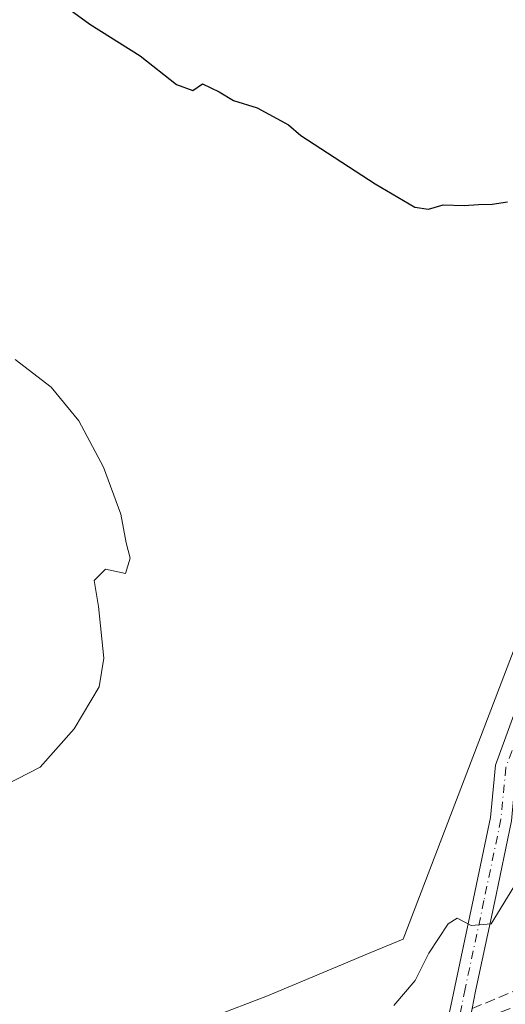
# Model space of a CAD drawing. Units: metres. Extents: x 610859 to 614315, y 4729321 to 4731690.
# Drawn here: x 613692 to 613770, y 4729644 to 4729801 of the extents above; entities that cross this region are included whole.
import ezdxf

# ---------------------------------------------------------------- set-up
doc = ezdxf.new("R2010")
doc.units = ezdxf.units.M
doc.header["$MEASUREMENT"] = 0
doc.linetypes.add('DGN Style 3', pattern=[2.307223, 1.648017, -0.659207])
doc.linetypes.add('DGN Style 4', pattern=[2.638475, 1.318413, -0.659207, 0.001648, -0.659207])
for name, color, linetype, lineweight in [('Carretera de calzada única oculto bajo túnel Cxs', 173, 'DGN Style 3', 13), ('Cultivos herbáceos CxS', 92, 'Continuous', 0), ('Curva de nivel maestra', 30, 'Continuous', 30), ('Curva de nivel normal', 30, 'Continuous', 0), ('Pista no pavimentada Cxs', 111, 'Continuous', 0), ('Pista no pavimentada eje', 91, 'DGN Style 4', 0), ('Suelo desnudo CxS', 253, 'Continuous', 0)]:
    doc.layers.add(name, color=color, linetype=linetype, lineweight=lineweight)

# ---------------------------------------------------------------- blocks, each defined once
blk = doc.blocks.new('*U7')
at = {"layer": 'Cultivos herbáceos CxS', "color": 92, "linetype": 'Continuous', "lineweight": 0}
blk.add_polyline3d([(613900.7664, 4730051.4111, 496.0302), (613863.6128, 4729952.9301, 497.1895), (613860.0643, 4729943.5281, 497.3117), (613792.1317, 4729755.3597, 500.5673), (613753.5095, 4729654.3407, 502.3375), (613747.4339, 4729651.8047, 502.5464), (613744.6623, 4729650.6455, 502.2148), (613731.7899, 4729645.2705, 501.1628), (613687.2495, 4729628.2113, 500.2466), (613638.7799, 4729618.9029, 497.1204), (613588.9399, 4729605.9629, 493.8255), (613591.6103, 4729597.0351, 493.9573), (613585.0257, 4729595.0191, 493.6911), (613573.0193, 4729591.6485, 493.214), (613572.9383, 4729591.6245, 493.2121), (613565.0806, 4729589.1783, 492.911), (613551.8271, 4729585.1733, 492.484), (613518.3021, 4729575.1617, 491.8149), (613487.6374, 4729565.7803, 491.3356)], dxfattribs=at)
blk = doc.blocks.new('*U13')
at = {"layer": 'Suelo desnudo CxS', "color": 253, "linetype": 'Continuous', "lineweight": 0}
blk.add_polyline3d([(613687.2495, 4729628.2113, 500.2466), (613731.7899, 4729645.2705, 501.1628), (613744.6623, 4729650.6455, 502.2148), (613747.4339, 4729651.8047, 502.5464), (613753.5095, 4729654.3407, 502.3375), (613792.1317, 4729755.3597, 500.5673), (613860.0643, 4729943.5281, 497.3117)], dxfattribs=at)

msp = doc.modelspace()

# ---------------------------------------------------------------- linework, layer by layer
at = {"layer": 'Carretera de calzada única oculto bajo túnel Cxs', "color": 173, "linetype": 'DGN Style 3', "lineweight": 13, "extrusion": (-0.195975, -0.081293, 0.977234), "elevation": -504274.53, "flags": 128}
msp.add_lwpolyline([(-4133524.05, 2325063.04), (-4133524.05, 2325080.28)], dxfattribs=at)
at = {"layer": 'Carretera de calzada única oculto bajo túnel Cxs', "color": 173, "linetype": 'DGN Style 3', "lineweight": 13}
msp.add_polyline3d([(613764.5, 4729643.22, 506.31), (613780.06, 4729649.67, 509.96), (613787.56, 4729652.78, 510.05), (613808.83, 4729661.6, 509.66), (613816.33, 4729664.72, 509.88), (613825.84, 4729668.66, 507.32), (613829.82, 4729670.31, 506.48), (613834.66, 4729672.32, 503.7), (613834.78, 4729671.11, 503.85), (613835.13, 4729669.93, 503.82), (613835.76, 4729669.13, 503.51), (613836.44, 4729667.88, 503.39), (613837.35, 4729667.07, 503.1), (613838.39, 4729666.43, 502.94), (613829.85, 4729662.94, 506.4), (613826.25, 4729661.47, 506.69), (613813.24, 4729656.16, 509.86), (613805.75, 4729653.1, 509.56), (613784.55, 4729644.44, 509.58), (613777.06, 4729641.38, 510.06)], dxfattribs=at)
at = {"layer": 'Cultivos herbáceos CxS', "color": 92, "linetype": 'Continuous', "lineweight": 0}
msp.add_polyline3d([(613900.77, 4730051.41, 496.03), (613863.61, 4729952.93, 497.19), (613860.06, 4729943.53, 497.31), (613792.13, 4729755.36, 500.57), (613753.51, 4729654.34, 502.34), (613747.43, 4729651.8, 502.55), (613744.66, 4729650.65, 502.21), (613731.79, 4729645.27, 501.16), (613687.25, 4729628.21, 500.25), (613638.78, 4729618.9, 497.12), (613588.94, 4729605.96, 493.83), (613591.61, 4729597.04, 493.96)], dxfattribs=at)
at = {"layer": 'Curva de nivel maestra', "color": 30, "linetype": 'Continuous', "lineweight": 30, "elevation": 500, "flags": 128}
msp.add_lwpolyline([(613692.18, 4729808.97), (613703.4, 4729800.73), (613711.42, 4729795.66), (613717.23, 4729791.08), (613719.84, 4729790.14), (613721.4, 4729791.2), (613724.04, 4729789.9), (613726.37, 4729788.56), (613730.16, 4729787.34), (613735.14, 4729784.65), (613737.1, 4729782.95), (613749.03, 4729775.21), (613755.38, 4729771.49), (613757.55, 4729771.17), (613759.88, 4729771.86), (613763.22, 4729771.73), (613765.55, 4729771.92), (613767.7, 4729771.94), (613770.17, 4729772.31)], dxfattribs=at)
at = {"layer": 'Curva de nivel normal', "color": 30, "linetype": 'Continuous', "lineweight": 0, "elevation": 505, "flags": 128}
for points in [[(613830.14, 4729809.06), (613818.38, 4729780.4), (613803.71, 4729743.84), (613792.64, 4729717.19), (613781.06, 4729686.84), (613774.74, 4729671.39), (613771.2, 4729662.72), (613767.57, 4729656.79), (613764.36, 4729656.53), (613762.14, 4729657.69), (613760.7, 4729656.78), (613757.57, 4729652.06), (613755.42, 4729647.71), (613751.99, 4729643.7)], [(613689.95, 4729679.01), (613695.46, 4729681.85), (613700.9, 4729687.97), (613704.85, 4729694.73), (613705.63, 4729699.27), (613704.76, 4729707.56), (613704.08, 4729711.72), (613705.91, 4729713.52), (613709.09, 4729712.84), (613709.85, 4729715.32), (613709.21, 4729717.77), (613708.33, 4729722.36), (613705.56, 4729729.88), (613701.64, 4729737.3), (613697.22, 4729742.64), (613691.45, 4729747.11)]]:
    msp.add_lwpolyline(points, dxfattribs=at)
at = {"layer": 'Pista no pavimentada Cxs', "color": 111, "linetype": 'Continuous', "lineweight": 0}
for points in [[(613760.71, 4729641.64, 505.92), (613761.73, 4729646.71, 505.68), (613764.75, 4729660.84, 504.32), (613767.43, 4729673.77, 503.23), (613768.24, 4729682.15, 502.7), (613773.07, 4729695.35, 502.62), (613782.43, 4729722.97, 501.98), (613794.5, 4729756.17, 500.89), (613804.97, 4729784.57, 500.42), (613813.07, 4729808.53, 499.85), (613824.35, 4729839.99, 499.35), (613837.84, 4729875.55, 498.82), (613844.35, 4729893.95, 498.45), (613854.52, 4729922.24, 498.06), (613864.2, 4729946.38, 497.97), (613878.33, 4729984.94, 497.57), (613893.09, 4730023.19, 497.02), (613898.64, 4730039.37, 496.79), (613915.8, 4730085.75, 496.61)], [(613918.98, 4730084.55, 497.03), (613901.84, 4730038.23, 497.19), (613896.28, 4730022.02, 497.56), (613881.51, 4729983.75, 498.11), (613867.38, 4729945.16, 498.42), (613857.7, 4729921.03, 498.5), (613847.55, 4729892.81, 498.9), (613841.04, 4729874.38, 499.21), (613827.54, 4729838.82, 499.65), (613816.28, 4729807.41, 500.1), (613808.18, 4729783.44, 500.82), (613797.7, 4729755, 501.19), (613785.64, 4729721.84, 502.34), (613776.27, 4729694.22, 502.93), (613771.58, 4729681.39, 502.96), (613770.8, 4729673.26, 503.66), (613768.08, 4729660.14, 504.8), (613765.06, 4729646.02, 506.12), (613764.5, 4729643.22, 506.31)], [(613671.68, 4729598.99, 497.47), (613694.02, 4729603.11, 498.76), (613714.97, 4729607.39, 500.36), (613721.8, 4729608.69, 500.74), (613739.37, 4729608.85, 502.95), (613747.88, 4729612.66, 504.2), (613753.69, 4729619.97, 505.13), (613758.28, 4729629.6, 506.28), (613759.18, 4729634.08, 506.29), (613760.71, 4729641.64, 505.92), (613761.73, 4729646.71, 505.68), (613764.75, 4729660.84, 504.32), (613767.43, 4729673.77, 503.23), (613768.24, 4729682.15, 502.7), (613773.07, 4729695.35, 502.62), (613782.43, 4729722.97, 501.98), (613794.5, 4729756.17, 500.89), (613804.97, 4729784.57, 500.42), (613813.07, 4729808.53, 499.85)], [(613816.28, 4729807.41, 500.1), (613808.18, 4729783.44, 500.82), (613797.7, 4729755, 501.19), (613785.64, 4729721.84, 502.34), (613776.27, 4729694.22, 502.93), (613771.58, 4729681.39, 502.96), (613770.8, 4729673.26, 503.66), (613768.08, 4729660.14, 504.8), (613765.06, 4729646.02, 506.12), (613764.5, 4729643.22, 506.31), (613762.96, 4729635.62, 506.57), (613761.53, 4729628.52, 506.87), (613756.59, 4729618.15, 505.98), (613750.02, 4729609.9, 504.69), (613740.19, 4729605.48, 503.44), (613731.12, 4729605.38, 502.09), (613722.13, 4729605.3, 500.89), (613715.63, 4729604.06, 500.28), (613694.67, 4729599.77, 498.85), (613672.24, 4729595.63, 497.48)]]:
    msp.add_polyline3d(points, dxfattribs=at)
at = {"layer": 'Pista no pavimentada eje', "color": 91, "linetype": 'DGN Style 4', "lineweight": 0}
msp.add_polyline3d([(613917.39, 4730085.15, 496.82), (613900.24, 4730038.8, 496.99), (613894.68, 4730022.6, 497.27), (613879.92, 4729984.34, 497.84), (613865.79, 4729945.77, 498.19), (613856.11, 4729921.64, 498.26), (613845.95, 4729893.38, 498.67), (613839.44, 4729874.97, 499.01), (613825.95, 4729839.41, 499.51), (613814.67, 4729807.97, 499.98), (613806.58, 4729784, 500.56), (613796.1, 4729755.59, 501.02), (613784.04, 4729722.41, 502.15), (613774.67, 4729694.78, 502.77), (613769.91, 4729681.77, 502.83), (613769.11, 4729673.51, 503.44), (613766.41, 4729660.49, 504.53), (613763.4, 4729646.37, 505.88), (613761.78, 4729638.37, 506.19), (613759.91, 4729629.06, 506.55), (613755.14, 4729619.06, 505.57), (613748.95, 4729611.28, 504.41), (613739.74, 4729607.15, 503.1)], dxfattribs=at)
at = {"layer": 'Suelo desnudo CxS', "color": 253, "linetype": 'Continuous', "lineweight": 0}
msp.add_polyline3d([(613900.77, 4730051.41, 496.03), (613863.61, 4729952.93, 497.19), (613860.06, 4729943.53, 497.31), (613792.13, 4729755.36, 500.57), (613753.51, 4729654.34, 502.34), (613747.43, 4729651.8, 502.55), (613744.66, 4729650.65, 502.21), (613731.79, 4729645.27, 501.16), (613687.25, 4729628.21, 500.25), (613638.78, 4729618.9, 497.12), (613588.94, 4729605.96, 493.83), (613591.61, 4729597.04, 493.96)], dxfattribs=at)

# ---------------------------------------------------------------- block references
at = {"layer": 'Cultivos herbáceos CxS', "color": 92, "linetype": 'Continuous', "lineweight": 0}
msp.add_blockref('*U7', (0, 0), dxfattribs=at)
at = {"layer": 'Suelo desnudo CxS', "color": 253, "linetype": 'Continuous', "lineweight": 0}
msp.add_blockref('*U13', (0, 0), dxfattribs=at)

doc.saveas('drawing.dxf')
